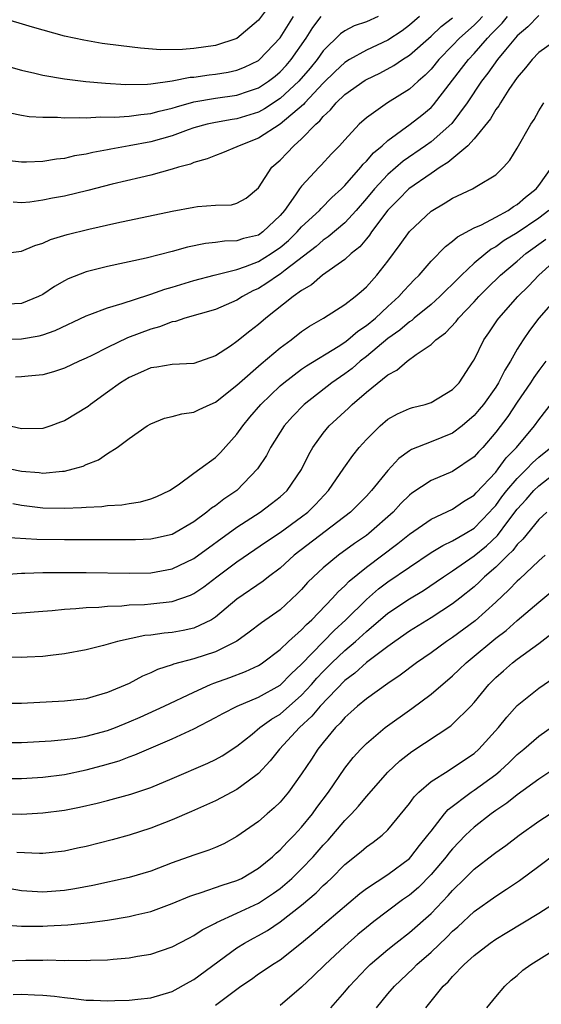
# Model space of a CAD drawing. Units: inches. Extents: x 2604000 to 2607000, y 1485000 to 1488000.
# Drawn here: x 2604229 to 2604277, y 1485291 to 1485383 of the extents above; entities that cross this region are included whole.
import ezdxf

# ---------------------------------------------------------------- set-up
doc = ezdxf.new("R2010")
doc.units = ezdxf.units.IN
doc.header["$MEASUREMENT"] = 0
doc.layers.add('LD26041485_2ft', color=212, linetype='Continuous')

msp = doc.modelspace()

# ---------------------------------------------------------------- linework, layer by layer
at = {"layer": 'LD26041485_2ft'}
for points, elevation in [([(2604252.019, 1485384.019), (2604251, 1485382.666), (2604249, 1485380.967), (2604247, 1485380.313), (2604245, 1485380.037), (2604243.95, 1485379.95), (2604241.915, 1485379.915), (2604240.047, 1485380.047), (2604238.261, 1485380.261), (2604236.501, 1485380.501), (2604234.786, 1485380.786), (2604233, 1485381.187), (2604230.023, 1485382.023), (2604227, 1485382.913)], 10042), ([(2604277, 1485383.103), (2604275.97, 1485382.03), (2604275, 1485381.196), (2604273.914, 1485379.914), (2604273.164, 1485379), (2604272.274, 1485377.726), (2604271.697, 1485377), (2604270.359, 1485375), (2604268.919, 1485373.082), (2604267, 1485371.372), (2604266.487, 1485371), (2604264.423, 1485369.578), (2604263, 1485368.345), (2604261.746, 1485367), (2604261, 1485366.096), (2604260.054, 1485365), (2604259, 1485363.844), (2604257.464, 1485362.536), (2604257, 1485362.23), (2604256.345, 1485361.655), (2604253.468, 1485359.468), (2604253, 1485359.096), (2604252.842, 1485359), (2604251.766, 1485358.233), (2604251, 1485357.758), (2604250.479, 1485357.521), (2604249.509, 1485357), (2604249, 1485356.666), (2604247, 1485355.804), (2604244.158, 1485355), (2604243.296, 1485354.704), (2604243, 1485354.655), (2604241.805, 1485354.195), (2604241, 1485353.985), (2604238.841, 1485353.159), (2604237, 1485352.282), (2604235.537, 1485351.537), (2604235, 1485351.28), (2604234.353, 1485351), (2604233, 1485350.344), (2604231.989, 1485350.011), (2604231, 1485349.735), (2604229.631, 1485349.631), (2604229, 1485349.546), (2604228.471, 1485349.529)], 10026), ([(2604227, 1485378.562), (2604229, 1485378.024), (2604230.247, 1485377.753), (2604231, 1485377.565), (2604233, 1485377.211), (2604234.975, 1485376.975), (2604236.819, 1485376.819), (2604238.701, 1485376.701), (2604240.715, 1485376.715), (2604241, 1485376.74), (2604243, 1485377.018), (2604244.643, 1485377.357), (2604245, 1485377.381), (2604246.421, 1485377.579), (2604247, 1485377.637), (2604248.173, 1485377.828), (2604249, 1485378.005), (2604249.707, 1485378.293), (2604251, 1485378.918), (2604251.102, 1485379), (2604253, 1485381.003), (2604254.234, 1485383)], 10040), ([(2604262.098, 1485383), (2604261, 1485382.505), (2604259.879, 1485382.121), (2604259, 1485381.662), (2604258.616, 1485381.384), (2604257, 1485379.811), (2604256.431, 1485379), (2604255.785, 1485378.215), (2604254.738, 1485377), (2604253, 1485375.386), (2604251.561, 1485374.439), (2604251, 1485374.131), (2604249, 1485373.492), (2604248.566, 1485373.434), (2604247, 1485373.169), (2604246.236, 1485373), (2604245, 1485372.656), (2604244.48, 1485372.48), (2604243, 1485371.928), (2604241, 1485371.369), (2604239, 1485370.986), (2604237.314, 1485370.686), (2604237, 1485370.613), (2604235.618, 1485370.382), (2604235, 1485370.224), (2604233.937, 1485370.063), (2604233, 1485369.828), (2604232.246, 1485369.754), (2604231, 1485369.536), (2604229.482, 1485369.482), (2604229, 1485369.485), (2604227, 1485369.705)], 10036), ([(2604271.772, 1485383), (2604271.407, 1485382.593), (2604271, 1485382.204), (2604269.653, 1485381), (2604269, 1485380.295), (2604267.734, 1485379), (2604267, 1485378.11), (2604266.448, 1485377.552), (2604265.803, 1485377), (2604265, 1485376.266), (2604262.972, 1485375), (2604261, 1485373.597), (2604260.339, 1485373), (2604259, 1485371.556), (2604258.505, 1485371), (2604257.757, 1485370.244), (2604256.806, 1485369.194), (2604256.612, 1485369), (2604255, 1485367.248), (2604254.814, 1485367), (2604254.44, 1485366.44), (2604253.4, 1485365), (2604253, 1485364.537), (2604251.406, 1485363), (2604251, 1485362.717), (2604249.62, 1485362.38), (2604249, 1485362.168), (2604247.853, 1485362.147), (2604247, 1485362.021), (2604246.067, 1485361.933), (2604244.404, 1485361.596), (2604243, 1485361.195), (2604240.582, 1485360.582), (2604237, 1485359.788), (2604235, 1485359.284), (2604233.354, 1485358.646), (2604233, 1485358.465), (2604232.069, 1485357.931), (2604231, 1485357.204), (2604230.6, 1485357), (2604229, 1485356.371), (2604227, 1485356.266)], 10030), ([(2604227, 1485353.005), (2604229, 1485353.078), (2604230.638, 1485353.361), (2604231, 1485353.467), (2604232.148, 1485353.852), (2604235, 1485355.23), (2604235.341, 1485355.341), (2604237, 1485355.964), (2604238.347, 1485356.347), (2604240.826, 1485357.174), (2604241, 1485357.217), (2604242.311, 1485357.69), (2604243, 1485357.885), (2604245, 1485358.494), (2604246.89, 1485359), (2604249, 1485359.531), (2604249.789, 1485359.789), (2604251, 1485360.264), (2604252.176, 1485361), (2604252.668, 1485361.332), (2604253, 1485361.568), (2604253.781, 1485362.219), (2604254.574, 1485363), (2604255, 1485363.488), (2604256.645, 1485365), (2604256.808, 1485365.192), (2604257.814, 1485366.186), (2604258.691, 1485367), (2604259, 1485367.315), (2604260.488, 1485369), (2604260.712, 1485369.288), (2604261, 1485369.556), (2604261.661, 1485370.339), (2604262.461, 1485371), (2604263, 1485371.497), (2604265.072, 1485373), (2604266.152, 1485373.847), (2604267, 1485374.566), (2604267.216, 1485374.784), (2604269.842, 1485378.158), (2604270.467, 1485379), (2604271, 1485379.576), (2604272.229, 1485381), (2604272.623, 1485381.377), (2604273, 1485381.797), (2604273.609, 1485382.391), (2604274.096, 1485383)], 10028), ([(2604227, 1485360.985), (2604229, 1485361.204), (2604230.245, 1485361.755), (2604231, 1485361.962), (2604231.707, 1485362.293), (2604233.234, 1485362.767), (2604235.273, 1485363.273), (2604237.842, 1485363.841), (2604243, 1485364.932), (2604245, 1485365.297), (2604245.35, 1485365.35), (2604247, 1485365.473), (2604248.478, 1485365.522), (2604249, 1485365.658), (2604249.856, 1485366.144), (2604251, 1485367.108), (2604252.237, 1485369), (2604253, 1485369.676), (2604253.662, 1485370.337), (2604254.274, 1485371), (2604255, 1485371.63), (2604256.312, 1485373), (2604256.688, 1485373.312), (2604257, 1485373.723), (2604257.677, 1485374.323), (2604258.213, 1485375), (2604259, 1485375.75), (2604260.906, 1485377.093), (2604261, 1485377.15), (2604262.257, 1485377.744), (2604263.554, 1485378.446), (2604264.347, 1485379), (2604265, 1485379.409), (2604267, 1485381.177), (2604267.938, 1485382.062), (2604269, 1485382.881)], 10032), ([(2604227.952, 1485374.048), (2604229, 1485373.844), (2604229.729, 1485373.729), (2604231, 1485373.643), (2604232.358, 1485373.643), (2604233, 1485373.582), (2604234.365, 1485373.635), (2604235, 1485373.601), (2604236.326, 1485373.674), (2604237.645, 1485373.645), (2604239, 1485373.746), (2604240.083, 1485373.917), (2604241, 1485373.99), (2604241.783, 1485374.217), (2604243, 1485374.497), (2604243.376, 1485374.624), (2604245, 1485375.084), (2604247, 1485375.418), (2604249, 1485375.691), (2604250.075, 1485376.075), (2604251, 1485376.384), (2604251.925, 1485377), (2604252.532, 1485377.468), (2604253, 1485377.859), (2604253.55, 1485378.45), (2604254.029, 1485379), (2604255.424, 1485381), (2604256.037, 1485381.963), (2604256.812, 1485383)], 10038), ([(2604265.943, 1485383), (2604265, 1485382.189), (2604264.321, 1485381.679), (2604263, 1485380.811), (2604261, 1485379.875), (2604259.452, 1485379), (2604259, 1485378.723), (2604258.11, 1485377.891), (2604257, 1485376.821), (2604255.283, 1485375), (2604255.161, 1485374.839), (2604253, 1485373.001), (2604251, 1485371.697), (2604249.188, 1485371), (2604249, 1485370.886), (2604247.656, 1485370.344), (2604247, 1485370.103), (2604246.22, 1485369.78), (2604245, 1485369.432), (2604244.7, 1485369.3), (2604243.582, 1485369), (2604243, 1485368.818), (2604241, 1485368.278), (2604240.069, 1485368.069), (2604237.433, 1485367.433), (2604235.151, 1485366.849), (2604233, 1485366.331), (2604231.874, 1485366.126), (2604231, 1485365.941), (2604229.779, 1485365.779), (2604229, 1485365.718), (2604228.248, 1485365.752)], 10034), ([(2604279, 1485381.083), (2604277, 1485379.661), (2604276.369, 1485379), (2604275.779, 1485378.221), (2604275, 1485377.344), (2604274.213, 1485376.213), (2604273.431, 1485375), (2604273.283, 1485374.717), (2604273, 1485374.351), (2604272.514, 1485373.486), (2604271, 1485371.643), (2604270.402, 1485371), (2604268.561, 1485369.439), (2604267.839, 1485369), (2604267, 1485368.438), (2604264.939, 1485367), (2604263.991, 1485366.008), (2604263, 1485365.033), (2604261.487, 1485363), (2604261.299, 1485362.701), (2604261, 1485362.368), (2604260.384, 1485361.615), (2604259.606, 1485361), (2604259, 1485360.443), (2604256.938, 1485359), (2604255.907, 1485358.093), (2604255, 1485357.569), (2604254.213, 1485357), (2604251.675, 1485355), (2604251, 1485354.408), (2604250.196, 1485353.804), (2604249, 1485352.821), (2604248.403, 1485352.403), (2604247, 1485351.489), (2604245, 1485350.793), (2604243, 1485350.705), (2604241.552, 1485350.448), (2604241, 1485350.396), (2604240.055, 1485349.945), (2604239, 1485349.503), (2604238.198, 1485349), (2604237, 1485348.12), (2604235.417, 1485347), (2604235.186, 1485346.814), (2604233, 1485345.48), (2604232.642, 1485345.358), (2604231.722, 1485345), (2604231, 1485344.75), (2604229, 1485344.734), (2604227, 1485345.181)], 10024), ([(2604227.974, 1485341), (2604229, 1485340.788), (2604230.663, 1485340.663), (2604231, 1485340.616), (2604232.811, 1485340.811), (2604233, 1485340.812), (2604233.795, 1485341), (2604234.735, 1485341.265), (2604235, 1485341.408), (2604236.149, 1485341.851), (2604237, 1485342.433), (2604237.873, 1485343), (2604239, 1485343.821), (2604240.659, 1485345), (2604241, 1485345.205), (2604242.29, 1485345.71), (2604243, 1485345.861), (2604243.884, 1485346.116), (2604245, 1485346.269), (2604245.485, 1485346.515), (2604246.513, 1485347), (2604247, 1485347.2), (2604249, 1485348.778), (2604249.229, 1485349), (2604251.235, 1485350.765), (2604253, 1485352.255), (2604254.02, 1485353), (2604255, 1485353.768), (2604255.74, 1485354.26), (2604257.033, 1485355), (2604259, 1485356.256), (2604259.969, 1485357), (2604260.525, 1485357.475), (2604261, 1485357.896), (2604261.986, 1485359), (2604263, 1485360.303), (2604264.15, 1485361.85), (2604265, 1485363.051), (2604267, 1485364.924), (2604268.312, 1485365.688), (2604269, 1485366.141), (2604270.851, 1485367), (2604271, 1485367.082), (2604271.249, 1485367.249), (2604273, 1485368.316), (2604273.721, 1485369), (2604274.322, 1485369.678), (2604275, 1485370.78), (2604276.262, 1485373), (2604276.556, 1485373.444), (2604277, 1485374.229), (2604277.468, 1485375)], 10022), ([(2604228.208, 1485337.792), (2604229, 1485337.633), (2604231, 1485337.396), (2604233, 1485337.365), (2604234.584, 1485337.416), (2604235, 1485337.457), (2604236.472, 1485337.528), (2604237, 1485337.602), (2604238.314, 1485337.686), (2604239, 1485337.808), (2604240.047, 1485337.953), (2604241, 1485338.217), (2604241.56, 1485338.44), (2604242.728, 1485339), (2604243.544, 1485339.544), (2604245, 1485340.614), (2604245.554, 1485341), (2604247, 1485342.054), (2604247.466, 1485342.534), (2604249, 1485344.224), (2604249.531, 1485345), (2604250.194, 1485345.806), (2604251.215, 1485347), (2604253, 1485348.714), (2604253.333, 1485349), (2604255, 1485350.259), (2604255.436, 1485350.564), (2604258.374, 1485352.374), (2604259, 1485352.781), (2604259.282, 1485353), (2604260.206, 1485353.794), (2604261, 1485354.308), (2604261.836, 1485355), (2604263, 1485356.076), (2604264.028, 1485357), (2604264.47, 1485357.53), (2604265, 1485358.1), (2604265.44, 1485358.56), (2604265.893, 1485359), (2604267, 1485360.291), (2604268.337, 1485361.663), (2604269, 1485362.133), (2604269.453, 1485362.547), (2604271, 1485363.384), (2604271.675, 1485363.675), (2604273, 1485364.373), (2604274.147, 1485365), (2604274.642, 1485365.358), (2604275, 1485365.558), (2604275.76, 1485366.24), (2604276.762, 1485367), (2604277, 1485367.297), (2604278.208, 1485369)], 10020), ([(2604277.928, 1485365), (2604277, 1485364.292), (2604275, 1485362.913), (2604273.8, 1485362.2), (2604273, 1485361.614), (2604272.594, 1485361.406), (2604272.084, 1485361), (2604271, 1485360.089), (2604269.825, 1485359), (2604269, 1485358.159), (2604268.402, 1485357.598), (2604267.815, 1485357), (2604267, 1485356.281), (2604265.434, 1485355), (2604265.206, 1485354.794), (2604265, 1485354.67), (2604264.114, 1485353.885), (2604263, 1485353.11), (2604261, 1485351.437), (2604260.44, 1485351), (2604259.675, 1485350.325), (2604259, 1485349.817), (2604257.812, 1485349), (2604255.224, 1485347), (2604254.139, 1485345.861), (2604253.378, 1485345), (2604252.114, 1485343), (2604251.737, 1485342.263), (2604250.911, 1485341), (2604248.974, 1485339), (2604247.793, 1485338.208), (2604247, 1485337.589), (2604246.636, 1485337.364), (2604246.214, 1485337), (2604245, 1485336.108), (2604243, 1485334.935), (2604241.427, 1485334.573), (2604241, 1485334.488), (2604239.576, 1485334.424), (2604239, 1485334.415), (2604238.428, 1485334.428), (2604233, 1485334.424), (2604230.449, 1485334.449), (2604227.365, 1485334.635)], 10018), ([(2604227, 1485331.167), (2604229, 1485331.324), (2604229.324, 1485331.324), (2604231, 1485331.386), (2604233, 1485331.405), (2604235, 1485331.402), (2604239, 1485331.336), (2604241, 1485331.359), (2604243, 1485331.727), (2604245, 1485332.687), (2604249, 1485335.598), (2604251.161, 1485337), (2604252.212, 1485337.788), (2604253, 1485338.414), (2604253.312, 1485338.688), (2604253.657, 1485339), (2604255, 1485340.953), (2604255.66, 1485342.34), (2604256.04, 1485343), (2604257, 1485344.318), (2604257.564, 1485345), (2604259.34, 1485346.66), (2604259.684, 1485347), (2604261, 1485348.122), (2604263, 1485349.752), (2604263.837, 1485350.163), (2604264.788, 1485351), (2604265.619, 1485351.619), (2604267, 1485352.547), (2604267.451, 1485353), (2604268.353, 1485353.648), (2604269.32, 1485354.68), (2604269.551, 1485355), (2604271, 1485356.507), (2604271.441, 1485357), (2604272.214, 1485357.786), (2604273.446, 1485359), (2604275, 1485360.295), (2604275.809, 1485361), (2604277.659, 1485362.341)], 10016), ([(2604227.563, 1485327.563), (2604229, 1485327.638), (2604231, 1485327.809), (2604231.865, 1485327.864), (2604233, 1485327.985), (2604234.037, 1485328.037), (2604235, 1485328.141), (2604236.185, 1485328.185), (2604237, 1485328.276), (2604238.309, 1485328.309), (2604239, 1485328.385), (2604240.427, 1485328.427), (2604241, 1485328.476), (2604243, 1485328.694), (2604244.702, 1485329.298), (2604245, 1485329.447), (2604245.927, 1485330.073), (2604247.122, 1485331), (2604249, 1485332.38), (2604251.737, 1485334.262), (2604253, 1485335.109), (2604255, 1485336.55), (2604255.574, 1485337), (2604256.288, 1485337.712), (2604257.505, 1485339), (2604258.909, 1485341.091), (2604259.747, 1485342.254), (2604260.35, 1485343), (2604261, 1485343.725), (2604262.27, 1485345), (2604263, 1485345.613), (2604263.882, 1485346.118), (2604265, 1485346.609), (2604265.297, 1485346.703), (2604266.45, 1485347), (2604267, 1485347.182), (2604269, 1485348.366), (2604269.599, 1485349), (2604270.923, 1485351), (2604271, 1485351.127), (2604271.913, 1485353), (2604272.367, 1485353.633), (2604273.171, 1485354.829), (2604273.296, 1485355), (2604275.055, 1485357), (2604276.028, 1485357.972), (2604276.992, 1485359), (2604279.226, 1485361)], 10014), ([(2604278.77, 1485357), (2604276.999, 1485355), (2604276.138, 1485353.862), (2604275.544, 1485353), (2604275, 1485352.125), (2604274.367, 1485351), (2604273.836, 1485350.164), (2604273.274, 1485349), (2604273, 1485348.581), (2604271.864, 1485347), (2604271.48, 1485346.52), (2604271, 1485345.959), (2604269.875, 1485345), (2604269, 1485344.314), (2604267, 1485343.515), (2604265.186, 1485342.814), (2604265, 1485342.701), (2604264.012, 1485341.988), (2604263, 1485340.872), (2604261.485, 1485339), (2604261, 1485338.476), (2604259.516, 1485337), (2604254.302, 1485333), (2604253, 1485331.807), (2604251.929, 1485331), (2604251.42, 1485330.58), (2604249, 1485328.931), (2604247, 1485327.236), (2604246.625, 1485327), (2604245, 1485326.215), (2604244.002, 1485325.998), (2604243, 1485325.824), (2604242.235, 1485325.765), (2604241, 1485325.592), (2604240.457, 1485325.543), (2604237.913, 1485325), (2604236.628, 1485324.628), (2604235, 1485324.216), (2604233, 1485323.837), (2604231.698, 1485323.698), (2604231, 1485323.605), (2604229.539, 1485323.539), (2604229, 1485323.5), (2604227.539, 1485323.539)], 10012), ([(2604277.653, 1485351), (2604277, 1485350.149), (2604276.524, 1485349.477), (2604276.234, 1485349), (2604275, 1485347.208), (2604274.119, 1485345.881), (2604273, 1485344.428), (2604271.791, 1485343), (2604271.406, 1485342.594), (2604271, 1485342.122), (2604269, 1485340.778), (2604267, 1485339.945), (2604265.232, 1485338.768), (2604265, 1485338.586), (2604264.207, 1485337.793), (2604263.48, 1485337), (2604261.223, 1485335), (2604261, 1485334.83), (2604259.911, 1485334.089), (2604258.424, 1485333), (2604257, 1485331.83), (2604256.096, 1485331), (2604255.55, 1485330.45), (2604255, 1485329.816), (2604254.599, 1485329.401), (2604253, 1485327.939), (2604251.263, 1485326.737), (2604250.136, 1485325.863), (2604248.975, 1485325.025), (2604247, 1485324.032), (2604245, 1485323.373), (2604243.127, 1485322.873), (2604243, 1485322.815), (2604241.621, 1485322.379), (2604241, 1485322.068), (2604240.227, 1485321.773), (2604239, 1485321.094), (2604237, 1485320.247), (2604235.931, 1485319.931), (2604235, 1485319.68), (2604233, 1485319.444), (2604229, 1485319.233), (2604227, 1485319.25)], 10010), ([(2604227, 1485315.606), (2604229, 1485315.603), (2604231.763, 1485315.763), (2604233, 1485315.887), (2604234.019, 1485316.019), (2604235, 1485316.194), (2604237, 1485316.726), (2604237.717, 1485317), (2604239, 1485317.522), (2604240.023, 1485317.977), (2604242.251, 1485319), (2604245, 1485320.301), (2604246.534, 1485321), (2604246.863, 1485321.137), (2604248.342, 1485321.658), (2604249.797, 1485322.203), (2604251, 1485322.764), (2604251.144, 1485322.856), (2604251.362, 1485323), (2604253, 1485324.241), (2604253.792, 1485325), (2604255, 1485326.069), (2604255.443, 1485326.557), (2604255.944, 1485327), (2604257.853, 1485329), (2604258.385, 1485329.614), (2604259, 1485330.158), (2604259.408, 1485330.592), (2604261, 1485331.888), (2604263.927, 1485334.073), (2604265, 1485334.938), (2604267, 1485336.341), (2604269, 1485337.265), (2604270.026, 1485337.974), (2604271, 1485338.565), (2604271.199, 1485338.801), (2604273, 1485340.718), (2604273.237, 1485341), (2604273.979, 1485342.021), (2604274.942, 1485343), (2604276.609, 1485345), (2604277, 1485345.554), (2604279, 1485348.161)], 10008), ([(2604227, 1485312.268), (2604229, 1485312.265), (2604231, 1485312.386), (2604233, 1485312.65), (2604235, 1485313.08), (2604236.52, 1485313.48), (2604238.072, 1485313.928), (2604239, 1485314.277), (2604239.538, 1485314.462), (2604243, 1485315.957), (2604245, 1485316.888), (2604247, 1485317.924), (2604247.68, 1485318.32), (2604249.008, 1485318.991), (2604251, 1485319.817), (2604253, 1485320.946), (2604254.016, 1485321.984), (2604255, 1485322.873), (2604258.005, 1485325.995), (2604259.107, 1485327), (2604261, 1485328.895), (2604262.133, 1485329.867), (2604263, 1485330.534), (2604267, 1485333.237), (2604268.086, 1485333.914), (2604269, 1485334.329), (2604270.157, 1485335), (2604271, 1485335.517), (2604272.44, 1485337), (2604272.696, 1485337.304), (2604273, 1485337.624), (2604273.582, 1485338.419), (2604274.038, 1485339), (2604275, 1485340.12), (2604275.897, 1485341), (2604276.419, 1485341.581), (2604277, 1485342.094), (2604278.101, 1485343)], 10006), ([(2604227, 1485308.998), (2604229, 1485308.978), (2604231, 1485309.092), (2604233, 1485309.344), (2604234.396, 1485309.604), (2604236.029, 1485309.972), (2604237, 1485310.228), (2604239.167, 1485310.833), (2604241, 1485311.447), (2604243, 1485312.276), (2604246.3, 1485313.7), (2604247, 1485314.039), (2604247.614, 1485314.386), (2604249, 1485315.29), (2604250.397, 1485316.397), (2604251.125, 1485317), (2604252.213, 1485317.787), (2604253, 1485318.25), (2604255, 1485320.006), (2604255.92, 1485321), (2604256.418, 1485321.582), (2604257, 1485322.191), (2604257.804, 1485323), (2604259, 1485324.152), (2604259.995, 1485325), (2604261, 1485325.925), (2604263, 1485327.61), (2604265, 1485328.936), (2604266.289, 1485329.711), (2604267.486, 1485330.514), (2604268.165, 1485331), (2604269, 1485331.548), (2604271, 1485332.947), (2604272.14, 1485333.86), (2604273.171, 1485334.829), (2604274.132, 1485336.132), (2604275, 1485337.275), (2604275.835, 1485338.165), (2604276.544, 1485339), (2604277, 1485339.448), (2604279, 1485341.026)], 10004), ([(2604277.73, 1485337), (2604277, 1485336.311), (2604275.522, 1485334.479), (2604275, 1485333.994), (2604274.576, 1485333.424), (2604274.119, 1485333), (2604273, 1485331.888), (2604271.969, 1485331), (2604271.488, 1485330.512), (2604271, 1485330.07), (2604269.682, 1485329), (2604269, 1485328.47), (2604267, 1485327.171), (2604265, 1485325.935), (2604263.639, 1485325), (2604263, 1485324.54), (2604261, 1485323.043), (2604259.939, 1485322.061), (2604259, 1485321.376), (2604256.714, 1485319), (2604255.955, 1485318.045), (2604254.812, 1485317), (2604252.953, 1485315), (2604252.09, 1485313.91), (2604251, 1485312.741), (2604250.03, 1485312.03), (2604249, 1485311.241), (2604247.534, 1485310.466), (2604247, 1485310.2), (2604244.792, 1485309.208), (2604243, 1485308.436), (2604241, 1485307.649), (2604239, 1485307.002), (2604237.428, 1485306.572), (2604235, 1485305.969), (2604234.194, 1485305.806), (2604233, 1485305.535), (2604231, 1485305.322), (2604230.683, 1485305.317), (2604228.586, 1485305.414)], 10002), ([(2604277.591, 1485333), (2604277, 1485332.488), (2604275.212, 1485330.788), (2604275, 1485330.603), (2604274.229, 1485329.771), (2604273, 1485328.631), (2604271.082, 1485326.918), (2604269, 1485325.374), (2604268.43, 1485325), (2604267, 1485323.941), (2604265.649, 1485323), (2604264.142, 1485321.858), (2604263, 1485321.105), (2604261, 1485319.678), (2604260.184, 1485319), (2604259.57, 1485318.43), (2604259, 1485317.941), (2604258.58, 1485317.42), (2604258.131, 1485317), (2604257, 1485315.628), (2604256.502, 1485315), (2604255.92, 1485314.08), (2604255, 1485312.697), (2604253.782, 1485311), (2604253, 1485310.073), (2604252.459, 1485309.541), (2604251.804, 1485309), (2604251, 1485308.296), (2604249, 1485306.876), (2604247.779, 1485306.22), (2604247, 1485305.868), (2604246.388, 1485305.612), (2604245, 1485305.161), (2604243, 1485304.447), (2604241, 1485303.683), (2604239, 1485303.09), (2604235.643, 1485302.357), (2604233.963, 1485302.037), (2604233, 1485301.886), (2604231, 1485301.739), (2604229, 1485301.856), (2604227.97, 1485302.03)], 10000), ([(2604227.311, 1485298.689), (2604229, 1485298.579), (2604231, 1485298.574), (2604231.41, 1485298.59), (2604233.301, 1485298.699), (2604235.109, 1485298.891), (2604237, 1485299.139), (2604239, 1485299.46), (2604239.622, 1485299.622), (2604241, 1485299.942), (2604243, 1485300.672), (2604244.639, 1485301.361), (2604245, 1485301.487), (2604245.689, 1485301.689), (2604247.618, 1485302.382), (2604249, 1485302.802), (2604249.409, 1485303), (2604251, 1485303.943), (2604252.293, 1485305), (2604252.648, 1485305.352), (2604253, 1485305.64), (2604253.644, 1485306.356), (2604254.299, 1485307), (2604255, 1485307.762), (2604255.997, 1485309), (2604256.415, 1485309.585), (2604257.483, 1485311), (2604259, 1485313.22), (2604259.776, 1485314.224), (2604260.476, 1485315), (2604261, 1485315.531), (2604262.75, 1485317), (2604265.228, 1485318.772), (2604267, 1485320.101), (2604269, 1485321.796), (2604269.623, 1485322.378), (2604270.245, 1485323), (2604271, 1485323.621), (2604272.627, 1485325), (2604273, 1485325.301), (2604273.977, 1485326.023), (2604275, 1485326.929), (2604277, 1485328.65), (2604278.285, 1485329.715)], 9998), ([(2604225.293, 1485295.293), (2604229.408, 1485295.408), (2604231, 1485295.412), (2604231.428, 1485295.428), (2604233, 1485295.38), (2604233.402, 1485295.402), (2604235, 1485295.368), (2604235.399, 1485295.399), (2604237, 1485295.451), (2604237.508, 1485295.508), (2604239, 1485295.634), (2604239.786, 1485295.786), (2604241, 1485295.982), (2604243, 1485296.641), (2604244.54, 1485297.46), (2604245, 1485297.687), (2604245.777, 1485298.223), (2604247, 1485298.853), (2604247.088, 1485298.912), (2604249, 1485299.767), (2604251, 1485300.712), (2604252.374, 1485301.626), (2604253, 1485302.074), (2604254.08, 1485303), (2604255, 1485303.892), (2604256.055, 1485305), (2604257, 1485306.09), (2604257.444, 1485306.556), (2604259, 1485308.374), (2604259.63, 1485309), (2604260.284, 1485309.716), (2604261, 1485310.6), (2604263, 1485312.869), (2604264.099, 1485313.902), (2604265.227, 1485314.773), (2604268.835, 1485317.165), (2604269, 1485317.311), (2604270.678, 1485319), (2604271, 1485319.341), (2604272.373, 1485321), (2604273, 1485321.633), (2604273.724, 1485322.276), (2604274.546, 1485323), (2604275, 1485323.353), (2604277, 1485324.817), (2604279.365, 1485326.635)], 9996), ([(2604228.232, 1485292.232), (2604229, 1485292.242), (2604230.208, 1485292.208), (2604231, 1485292.168), (2604232.058, 1485292.058), (2604233, 1485291.941), (2604233.857, 1485291.857), (2604235, 1485291.707), (2604235.698, 1485291.698), (2604237, 1485291.631), (2604237.671, 1485291.671), (2604239, 1485291.7), (2604239.801, 1485291.802), (2604241, 1485291.911), (2604243, 1485292.506), (2604244.59, 1485293.41), (2604245, 1485293.626), (2604249, 1485296.553), (2604249.71, 1485297), (2604250.535, 1485297.465), (2604251, 1485297.707), (2604251.822, 1485298.178), (2604253, 1485298.982), (2604255, 1485300.523), (2604256.342, 1485301.658), (2604257, 1485302.329), (2604257.36, 1485302.641), (2604257.728, 1485303), (2604259, 1485304.283), (2604260.512, 1485305.488), (2604261, 1485305.929), (2604261.634, 1485306.366), (2604262.453, 1485307), (2604263, 1485307.519), (2604265, 1485309.96), (2604265.433, 1485310.567), (2604265.866, 1485311), (2604267, 1485311.98), (2604268.577, 1485313), (2604269, 1485313.252), (2604271, 1485314.603), (2604271.45, 1485315), (2604273.254, 1485317), (2604274.024, 1485317.976), (2604275, 1485319.044), (2604277, 1485320.648), (2604278.392, 1485321.608)], 9994), ([(2604247, 1485291.231), (2604247.988, 1485291.988), (2604249.356, 1485293), (2604250.336, 1485293.664), (2604251, 1485294.137), (2604251.524, 1485294.476), (2604252.282, 1485295), (2604253, 1485295.453), (2604254.984, 1485297.016), (2604256.082, 1485297.918), (2604257.322, 1485299), (2604260.392, 1485301.608), (2604261, 1485302.062), (2604263, 1485303.358), (2604265, 1485304.86), (2604265.135, 1485305), (2604265.933, 1485306.067), (2604266.712, 1485307), (2604267, 1485307.4), (2604268.261, 1485309), (2604268.598, 1485309.402), (2604270.731, 1485311), (2604271, 1485311.176), (2604273, 1485312.659), (2604273.422, 1485313), (2604274.243, 1485313.757), (2604275, 1485314.497), (2604275.617, 1485315), (2604277, 1485316.216), (2604279, 1485317.626)], 9992), ([(2604279.87, 1485314.13), (2604277, 1485312.215), (2604275, 1485310.77), (2604274.025, 1485309.975), (2604273, 1485309.299), (2604272.587, 1485309), (2604271, 1485307.757), (2604270.208, 1485307), (2604269, 1485305.754), (2604268.657, 1485305.343), (2604268.406, 1485305), (2604267, 1485303.357), (2604265.834, 1485302.166), (2604265, 1485301.448), (2604264.366, 1485301), (2604261.687, 1485299), (2604261, 1485298.459), (2604260.209, 1485297.791), (2604259, 1485296.717), (2604257.187, 1485295), (2604256.083, 1485293.917), (2604255, 1485292.909), (2604253, 1485291.193)], 9990), ([(2604257.698, 1485291), (2604259, 1485292.462), (2604259.448, 1485293), (2604261, 1485294.656), (2604261.345, 1485295), (2604263, 1485296.404), (2604263.742, 1485297), (2604265, 1485297.969), (2604267, 1485299.753), (2604268.597, 1485301.404), (2604269, 1485301.882), (2604270.144, 1485303), (2604271, 1485303.864), (2604272.772, 1485305.228), (2604273, 1485305.419), (2604273.932, 1485306.068), (2604275.174, 1485307), (2604277, 1485308.306), (2604278.043, 1485309)], 9988), ([(2604261.932, 1485291), (2604263, 1485292.281), (2604263.623, 1485293), (2604265.359, 1485294.641), (2604265.691, 1485295), (2604267, 1485296.158), (2604268.457, 1485297.543), (2604269, 1485298.096), (2604269.493, 1485298.507), (2604271, 1485299.924), (2604273, 1485301.366), (2604274.006, 1485301.993), (2604275.207, 1485302.793), (2604277, 1485304.124), (2604278.635, 1485305.364)], 9986), ([(2604266.525, 1485291), (2604268.141, 1485293), (2604268.59, 1485293.41), (2604269, 1485293.911), (2604270.071, 1485295), (2604271, 1485295.834), (2604272.493, 1485297), (2604273, 1485297.359), (2604274.032, 1485297.968), (2604277, 1485299.786), (2604280.172, 1485301.828)], 9984), ([(2604272.182, 1485291), (2604273, 1485292.007), (2604273.844, 1485293), (2604274.44, 1485293.56), (2604275, 1485293.994), (2604275.53, 1485294.47), (2604276.272, 1485295), (2604277, 1485295.484), (2604278.253, 1485296.253)], 9982)]:
    msp.add_lwpolyline(points, dxfattribs=dict(at, elevation=elevation))

doc.saveas('drawing.dxf')
